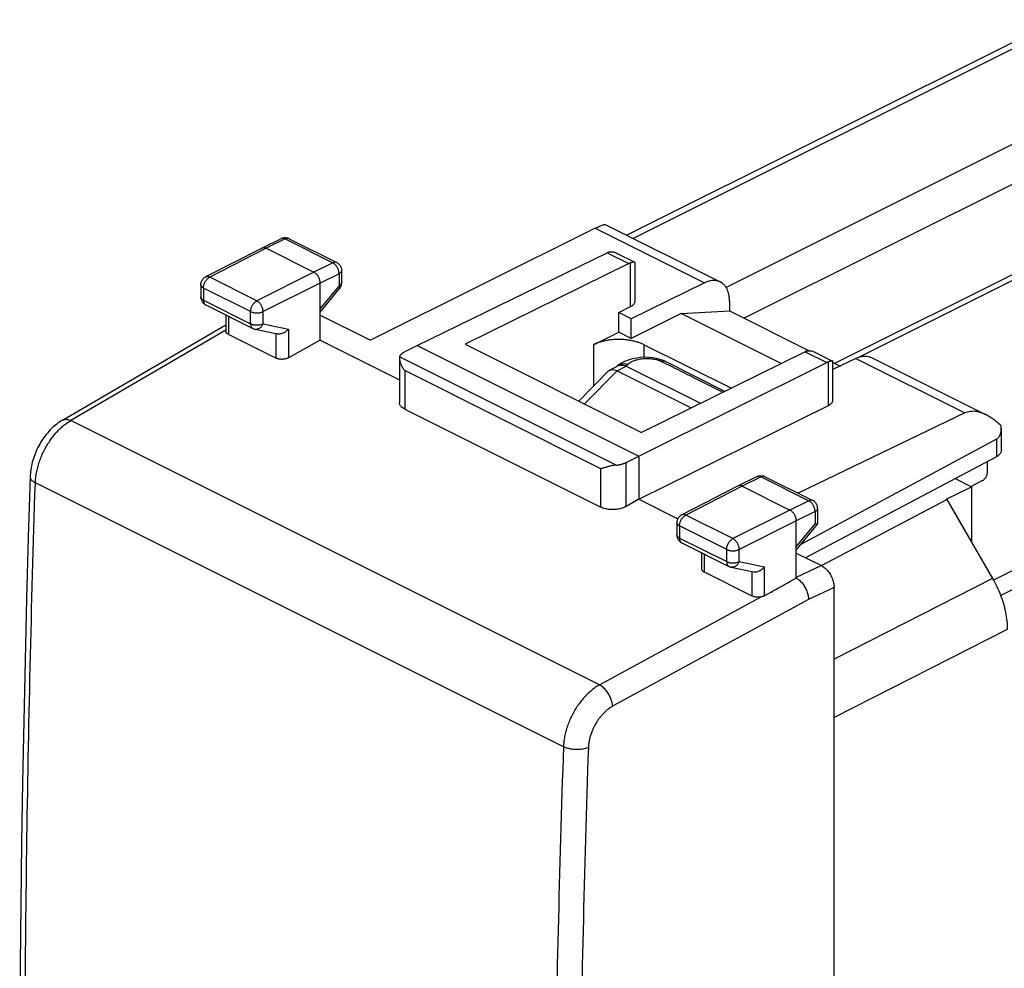
# Model space of a CAD drawing. Units: millimetres. Extents: x -25.3 to 26.1, y -29 to 31.7.
# Drawn here: x -25.3 to 2.3, y 1.4 to 28 of the extents above; entities that cross this region are included whole.
import ezdxf

# ---------------------------------------------------------------- set-up
doc = ezdxf.new("R2010")
doc.units = ezdxf.units.MM
doc.header["$LTSCALE"] = 36.425481
doc.layers.get('0').update_dxf_attribs({"linetype": 'CONTINUOUS'})

msp = doc.modelspace()

# ---------------------------------------------------------------- linework, layer by layer
at = {"color": 3, "linetype": 'CONTINUOUS'}
msp.add_line((3.834, 27.997), (-8.276, 21.942), dxfattribs=at)
at = {"color": 9, "linetype": 'CONTINUOUS'}
for p, q in [((4.151, 27.977), (-8.097, 21.853)), ((6.835, 26.635), (-5.485, 20.475)), ((7.337, 25.769), (-4.977, 19.612)), ((-9.158, 22.138), (-6.091, 20.605)), ((-17.867, 21.837), (-18.401, 21.576)), ((-17.867, 21.837), (-16.53, 21.168)), ((-18.401, 21.576), (-19.984, 20.765)), ((-8.822, 21.448), (-8.217, 21.146)), ((-16.53, 21.168), (-17.058, 20.905)), ((-8.168, 19.938), (-8.168, 21.166)), ((-18.659, 20.102), (-19.984, 20.765)), ((-17.058, 20.905), (-18.659, 20.102)), ((-16.353, 20.863), (-16.881, 20.6)), ((-16.353, 20.863), (-16.353, 20.516)), ((-20.16, 20.46), (-20.16, 20.12)), ((-18.835, 19.798), (-20.16, 20.46)), ((-16.881, 20.6), (-18.482, 19.797)), ((-16.881, 19.873), (-16.353, 20.516)), ((-20.16, 20.12), (-18.835, 19.458)), ((17.595, 20.043), (2.019, 12.255)), ((-19.457, 19.666), (-19.457, 19.157)), ((-18.835, 19.458), (-18.835, 19.798)), ((-18.482, 19.457), (-18.482, 19.797)), ((17.95, 19.685), (2.222, 11.821)), ((-18.482, 19.457), (-17.771, 19.309)), ((-19.53, 19.278), (-23.886, 16.738)), ((-18.124, 19.179), (-18.124, 18.49)), ((-17.771, 19.309), (-17.771, 18.501)), ((-9.209, 18.869), (-9.209, 17.704)), ((-7.795, 18.869), (-7.795, 18.514)), ((-8.576, 15.487), (-14.652, 18.525)), ((-3.267, 18.671), (-2.662, 18.368)), ((-8.544, 18.131), (-8.29, 18.268)), ((-2.611, 17.162), (-2.611, 18.389)), ((-1.849, 18.483), (1.218, 16.95)), ((-14.51, 18.14), (-14.51, 17.06)), ((-8.999, 15.385), (-14.51, 18.14)), ((-9.464, 17.204), (-8.546, 18.132)), ((-9.037, 9.314), (-23.886, 16.738)), ((2.1, 16.216), (2.1, 15.719)), ((-8.294, 14.326), (-8.294, 15.558)), ((-8.999, 14.304), (-8.999, 15.385)), ((-10.053, 7.574), (-24.878, 14.987)), ((-4.503, 15.155), (-5.037, 14.894)), ((-4.503, 15.155), (-3.165, 14.486)), ((-5.037, 14.894), (-6.62, 14.082)), ((-3.165, 14.486), (-3.693, 14.223)), ((-3.693, 14.223), (-5.295, 13.42)), ((-2.988, 14.181), (-3.517, 13.918)), ((-2.988, 14.181), (-2.988, 13.834)), ((-5.295, 13.42), (-6.62, 14.082)), ((-3.517, 13.918), (-5.118, 13.115)), ((-3.517, 13.191), (-2.988, 13.834)), ((-6.795, 13.778), (-6.795, 13.438)), ((-5.47, 13.115), (-6.795, 13.778)), ((-6.795, 13.438), (-5.47, 12.776)), ((-5.47, 12.776), (-5.47, 13.115)), ((-5.118, 12.775), (-5.118, 13.115)), ((-6.092, 12.475), (-6.092, 12.984)), ((-5.118, 12.775), (-4.407, 12.626)), ((-4.759, 11.808), (-4.759, 12.497)), ((-4.407, 11.818), (-4.407, 12.626)), ((-2.81, 12.662), (-3.517, 12.328)), ((1.993, 12.303), (-2.456, 10.04)), ((-2.456, 12.052), (-3.174, 11.713)), ((-9.037, 9.314), (-4.518, 11.781)), ((-3.174, 11.713), (-8.672, 8.711)), ((2.407, 10.872), (-2.456, 8.397))]:
    msp.add_line(p, q, dxfattribs=at)
at = {"color": 0, "linetype": 'CONTINUOUS'}
for p, q in [((6.634, 22.88), (-2.441, 18.343)), ((-1.756, 18.521), (6.708, 22.753)), ((-9.158, 22.138), (-15.473, 18.993)), ((-8.878, 22.243), (-5.65, 20.63)), ((-17.977, 21.845), (-18.512, 21.584)), ((-17.756, 21.843), (-16.419, 21.175)), ((-18.514, 21.583), (-20.097, 20.771)), ((-18.512, 21.584), (-18.514, 21.583)), ((-18.401, 21.576), (-17.058, 20.905)), ((-14.159, 18.849), (-8.822, 21.448)), ((-8.546, 21.434), (-8.05, 21.186)), ((-8.217, 21.146), (-12.815, 18.879)), ((-8.043, 20.087), (-8.043, 21.175)), ((-16.281, 20.951), (-16.281, 20.604)), ((-20.233, 20.549), (-20.233, 20.209)), ((-16.881, 18.998), (-16.881, 20.6)), ((-6.091, 20.605), (-8.148, 19.598)), ((-16.881, 19.783), (-16.337, 20.445)), ((-20.095, 19.985), (-18.77, 19.322)), ((-8.502, 19.775), (-8.168, 19.938)), ((-5.391, 20.089), (-5.391, 19.818)), ((-19.53, 19.703), (-19.53, 19.249)), ((-16.881, 19.697), (-15.473, 18.993)), ((-8.502, 19.222), (-8.502, 19.775)), ((-8.148, 19.598), (-8.502, 19.775)), ((-6.75, 19.744), (-8.148, 19.046)), ((-6.75, 19.744), (-5.391, 19.818)), ((-3.94, 18.339), (-6.75, 19.744)), ((-5.391, 19.818), (-3.155, 18.7)), ((-24.119, 16.747), (-19.53, 19.423)), ((-8.148, 19.046), (-8.148, 19.598)), ((-18.124, 18.49), (-19.457, 19.157)), ((-18.709, 19.301), (-18.085, 19.171)), ((-9.209, 18.869), (-8.502, 19.222)), ((-8.148, 19.046), (-8.502, 19.222)), ((-16.881, 18.998), (-17.771, 18.501)), ((-16.881, 18.998), (-14.657, 17.885)), ((-14.512, 18.668), (-14.159, 18.849)), ((-14.159, 18.849), (-7.936, 15.738)), ((-12.815, 18.879), (-7.865, 16.404)), ((-5.348, 17.645), (-7.795, 18.869)), ((-3.267, 18.671), (-7.865, 16.404)), ((-2.991, 18.657), (-2.495, 18.409)), ((-14.657, 18.483), (-14.657, 17.243)), ((-8.759, 18.15), (-8.555, 18.259)), ((-8.529, 18.28), (-8.556, 18.261)), ((-8.509, 18.294), (-8.529, 18.28)), ((-8.445, 18.337), (-8.509, 18.294)), ((-8.509, 18.294), (-8.509, 18.294)), ((-8.342, 18.392), (-8.445, 18.337)), ((-8.29, 18.268), (-6.202, 17.224)), ((-7.936, 15.738), (-2.662, 18.368)), ((-7.344, 18.455), (-7.441, 18.481)), ((-7.098, 18.345), (-7.21, 18.401)), ((-5.524, 17.558), (-7.098, 18.345)), ((-1.849, 18.483), (-2.488, 18.171)), ((-2.488, 17.31), (-2.488, 18.397)), ((-2.488, 18.367), (-2.289, 18.268)), ((-1.408, 18.509), (1.819, 16.895)), ((-9.624, 17.284), (-8.793, 18.124)), ((-8.792, 18.125), (-8.76, 18.149)), ((-8.546, 18.132), (-6.469, 17.093)), ((-7.936, 14.525), (-2.611, 17.162)), ((-14.51, 17.06), (-8.999, 14.304)), ((1.218, 16.95), (-3.465, 14.698)), ((2.24, 16.516), (2.24, 15.895)), ((2.1, 16.216), (-3.392, 13.253)), ((-8.294, 15.558), (-7.936, 15.738)), ((-7.936, 15.738), (-7.936, 14.525)), ((2.1, 15.719), (-3.258, 12.886)), ((1.852, 15.294), (1.852, 15.587)), ((-4.613, 15.162), (-5.148, 14.902)), ((-4.392, 15.161), (-3.054, 14.493)), ((0.943, 15.107), (1.398, 14.88)), ((1.712, 15.05), (1.394, 14.887)), ((-5.15, 14.901), (-6.733, 14.089)), ((-5.148, 14.902), (-5.15, 14.901)), ((-5.037, 14.894), (-3.693, 14.223)), ((0.691, 14.526), (1.398, 14.88)), ((1.398, 14.88), (1.398, 13.33)), ((-7.936, 14.525), (-8.294, 14.326)), ((-7.936, 14.525), (-6.842, 13.978)), ((-2.812, 12.667), (0.71, 14.517)), ((0.691, 14.526), (0.71, 14.517)), ((0.71, 14.517), (1.993, 12.303)), ((-2.916, 14.269), (-2.916, 13.834)), ((-6.869, 13.866), (-6.869, 13.526)), ((-3.517, 12.315), (-3.517, 13.918)), ((-3.517, 13.101), (-2.917, 13.831)), ((-6.731, 13.303), (-5.406, 12.64)), ((-6.166, 12.566), (-6.166, 13.02)), ((-3.517, 13.015), (-2.81, 12.662)), ((-4.759, 11.808), (-6.092, 12.475)), ((-5.345, 12.619), (-4.72, 12.489)), ((-2.456, -25.865), (-2.456, 12.052))]:
    msp.add_line(p, q, dxfattribs=at)
for points in [[(-8.12, 18.47), (-8.233, 18.436), (-8.342, 18.392)], [(-7.441, 18.481), (-7.546, 18.5), (-7.656, 18.512), (-7.771, 18.515), (-7.888, 18.509), (-8.004, 18.494), (-8.12, 18.47)], [(-7.209, 18.4), (-7.255, 18.422), (-7.344, 18.455)], [(-24.119, 16.747), (-24.151, 16.728), (-24.194, 16.7), (-24.236, 16.671), (-24.277, 16.64), (-24.317, 16.608), (-24.357, 16.574), (-24.395, 16.539), (-24.433, 16.502), (-24.47, 16.464), (-24.506, 16.425), (-24.541, 16.385), (-24.575, 16.344), (-24.608, 16.301), (-24.64, 16.257), (-24.671, 16.213), (-24.701, 16.167), (-24.73, 16.121), (-24.757, 16.074), (-24.784, 16.025), (-24.809, 15.977), (-24.833, 15.927), (-24.855, 15.877), (-24.877, 15.827), (-24.897, 15.776), (-24.916, 15.724), (-24.933, 15.673), (-24.949, 15.62), (-24.964, 15.568), (-24.977, 15.516), (-24.988, 15.463), (-24.998, 15.41), (-25.007, 15.357), (-25.014, 15.304), (-25.019, 15.252), (-25.023, 15.199), (-25.025, 15.162)], [(-25.025, 15.162), (-25.078, 13.451), (-25.126, 11.729), (-25.168, 10.011), (-25.206, 8.294), (-25.238, 6.581), (-25.264, 4.87), (-25.286, 3.161), (-25.302, 1.455), (-25.313, -0.248), (-25.318, -1.948), (-25.318, -3.646), (-25.313, -5.34), (-25.302, -7.032), (-25.286, -8.722), (-25.264, -10.408), (-25.238, -12.091), (-25.206, -13.772), (-25.168, -15.45), (-25.126, -17.124), (-25.078, -18.796), (-25.025, -20.451)]]:
    msp.add_lwpolyline(points, dxfattribs=at)
for points, knots in [([(-9.158, 22.138), (-9.137, 22.148), (-9.097, 22.168), (-9.041, 22.194), (-8.991, 22.215), (-8.949, 22.232), (-8.914, 22.241), (-8.893, 22.246), (-8.88, 22.244), (-8.877, 22.243)], [0, 0, 0, 0, 0.23292, 0.439916, 0.619408, 0.770046, 0.888033, 0.969986, 1, 1, 1, 1]), ([(-17.756, 21.843), (-17.768, 21.85), (-17.794, 21.86), (-17.835, 21.869), (-17.877, 21.871), (-17.919, 21.866), (-17.953, 21.856), (-17.972, 21.847), (-17.977, 21.845)], [0, 0, 0, 0, 0.178042, 0.360592, 0.544191, 0.72855, 0.91494, 1, 1, 1, 1]), ([(-18.401, 21.576), (-18.409, 21.581), (-18.426, 21.587), (-18.45, 21.593), (-18.474, 21.594), (-18.495, 21.591), (-18.507, 21.586), (-18.512, 21.584)], [0, 0, 0, 0, 0.236514, 0.456478, 0.662057, 0.857172, 1, 1, 1, 1]), ([(-8.771, 21.469), (-8.78, 21.466), (-8.797, 21.46), (-8.814, 21.452), (-8.822, 21.448)], [0, 0, 0, 0, 0.489993, 1, 1, 1, 1]), ([(-8.771, 21.469), (-8.759, 21.473), (-8.732, 21.478), (-8.688, 21.478), (-8.641, 21.471), (-8.593, 21.456), (-8.561, 21.442), (-8.547, 21.434)], [0, 0, 0, 0, 0.167575, 0.352938, 0.559603, 0.790564, 1, 1, 1, 1]), ([(-16.419, 21.175), (-16.407, 21.169), (-16.384, 21.155), (-16.353, 21.129), (-16.327, 21.098), (-16.306, 21.063), (-16.29, 21.025), (-16.282, 20.987), (-16.281, 20.962), (-16.281, 20.951)], [0, 0, 0, 0, 0.143753, 0.288612, 0.433195, 0.58189, 0.731084, 0.880093, 1, 1, 1, 1]), ([(-8.168, 21.166), (-8.176, 21.163), (-8.193, 21.157), (-8.209, 21.15), (-8.217, 21.146)], [0, 0, 0, 0, 0.490212, 1, 1, 1, 1]), ([(-8.049, 21.186), (-8.053, 21.188), (-8.063, 21.189), (-8.081, 21.188), (-8.106, 21.183), (-8.136, 21.176), (-8.157, 21.169), (-8.168, 21.166)], [0, 0, 0, 0, 0.09208, 0.248269, 0.455504, 0.708732, 1, 1, 1, 1]), ([(-8.043, 21.175), (-8.043, 21.176), (-8.043, 21.179), (-8.046, 21.184), (-8.049, 21.186), (-8.049, 21.186)], [0, 0, 0, 0, 0.098783, 0.856759, 1, 1, 1, 1]), ([(-20.233, 20.549), (-20.233, 20.563), (-20.231, 20.592), (-20.219, 20.634), (-20.201, 20.673), (-20.176, 20.709), (-20.145, 20.74), (-20.118, 20.76), (-20.101, 20.769), (-20.097, 20.771)], [0, 0, 0, 0, 0.156268, 0.314361, 0.473341, 0.63279, 0.792567, 0.952435, 1, 1, 1, 1]), ([(-16.881, 20.6), (-16.881, 20.61), (-16.882, 20.632), (-16.888, 20.665), (-16.897, 20.698), (-16.909, 20.731), (-16.924, 20.763), (-16.941, 20.794), (-16.962, 20.823), (-16.984, 20.849), (-17.007, 20.871), (-17.032, 20.89), (-17.049, 20.9), (-17.058, 20.905)], [0, 0, 0, 0, 0.086298, 0.176772, 0.270494, 0.366377, 0.463236, 0.559842, 0.654978, 0.747492, 0.836354, 0.920721, 1, 1, 1, 1]), ([(-16.337, 20.445), (-16.329, 20.456), (-16.313, 20.479), (-16.295, 20.517), (-16.284, 20.557), (-16.281, 20.586), (-16.281, 20.602), (-16.281, 20.604)], [0, 0, 0, 0, 0.241953, 0.485236, 0.728623, 0.971952, 1, 1, 1, 1]), ([(-5.65, 20.63), (-5.664, 20.637), (-5.701, 20.653), (-5.766, 20.668), (-5.844, 20.673), (-5.925, 20.664), (-6.009, 20.641), (-6.064, 20.618), (-6.091, 20.605)], [0, 0, 0, 0, 0.100774, 0.263774, 0.433009, 0.61075, 0.799486, 1, 1, 1, 1]), ([(-5.391, 20.089), (-5.391, 20.123), (-5.394, 20.189), (-5.409, 20.284), (-5.433, 20.371), (-5.468, 20.449), (-5.512, 20.517), (-5.564, 20.574), (-5.612, 20.609), (-5.642, 20.626), (-5.65, 20.63)], [0, 0, 0, 0, 0.160629, 0.31268, 0.455723, 0.590508, 0.717535, 0.838932, 0.956375, 1, 1, 1, 1]), ([(-20.233, 20.209), (-20.233, 20.196), (-20.231, 20.17), (-20.222, 20.133), (-20.208, 20.097), (-20.188, 20.064), (-20.164, 20.034), (-20.135, 20.008), (-20.111, 19.993), (-20.097, 19.986), (-20.095, 19.985)], [0, 0, 0, 0, 0.137204, 0.275369, 0.414323, 0.553833, 0.693645, 0.833481, 0.97306, 1, 1, 1, 1]), ([(-8.168, 19.938), (-8.154, 19.945), (-8.127, 19.96), (-8.093, 19.987), (-8.066, 20.015), (-8.049, 20.046), (-8.043, 20.071), (-8.043, 20.084), (-8.043, 20.087)], [0, 0, 0, 0, 0.234298, 0.445257, 0.633428, 0.802913, 0.959979, 1, 1, 1, 1]), ([(-19.457, 19.157), (-19.465, 19.161), (-19.481, 19.17), (-19.501, 19.186), (-19.516, 19.204), (-19.526, 19.223), (-19.53, 19.238), (-19.53, 19.247), (-19.53, 19.249)], [0, 0, 0, 0, 0.228361, 0.436093, 0.623428, 0.795591, 0.957633, 1, 1, 1, 1]), ([(-18.77, 19.322), (-18.759, 19.317), (-18.739, 19.309), (-18.719, 19.303), (-18.709, 19.301)], [0, 0, 0, 0, 0.547771, 1, 1, 1, 1]), ([(-17.771, 19.309), (-17.779, 19.299), (-17.796, 19.281), (-17.823, 19.256), (-17.853, 19.233), (-17.886, 19.212), (-17.92, 19.195), (-17.955, 19.181), (-17.991, 19.172), (-18.027, 19.167), (-18.058, 19.167), (-18.077, 19.169), (-18.085, 19.171)], [0, 0, 0, 0, 0.102139, 0.206986, 0.313619, 0.421033, 0.52818, 0.634009, 0.737513, 0.837812, 0.934262, 1, 1, 1, 1]), ([(-7.795, 18.869), (-7.824, 18.884), (-7.887, 18.911), (-7.986, 18.945), (-8.092, 18.973), (-8.205, 18.994), (-8.322, 19.008), (-8.442, 19.016), (-8.562, 19.016), (-8.681, 19.008), (-8.798, 18.994), (-8.911, 18.973), (-9.018, 18.945), (-9.117, 18.911), (-9.179, 18.884), (-9.209, 18.869)], [0, 0, 0, 0, 0.067883, 0.140078, 0.21599, 0.294909, 0.376039, 0.458519, 0.541451, 0.623931, 0.705063, 0.783987, 0.859906, 0.932108, 1, 1, 1, 1]), ([(-14.652, 18.525), (-14.654, 18.515), (-14.656, 18.502), (-14.657, 18.488), (-14.657, 18.484)], [0, 0, 0, 0, 0.718456, 1, 1, 1, 1]), ([(-14.652, 18.525), (-14.65, 18.532), (-14.645, 18.545), (-14.635, 18.565), (-14.621, 18.584), (-14.605, 18.603), (-14.585, 18.62), (-14.563, 18.637), (-14.539, 18.653), (-14.521, 18.663), (-14.512, 18.668)], [0, 0, 0, 0, 0.10292, 0.210474, 0.323871, 0.444005, 0.571471, 0.706596, 0.849473, 1, 1, 1, 1]), ([(-3.218, 18.691), (-3.226, 18.688), (-3.243, 18.682), (-3.259, 18.675), (-3.267, 18.671)], [0, 0, 0, 0, 0.490212, 1, 1, 1, 1]), ([(-3.218, 18.691), (-3.206, 18.695), (-3.179, 18.7), (-3.135, 18.701), (-3.087, 18.694), (-3.039, 18.679), (-3.007, 18.664), (-2.992, 18.657)], [0, 0, 0, 0, 0.166505, 0.350652, 0.555955, 0.78529, 1, 1, 1, 1]), ([(-1.849, 18.483), (-1.821, 18.497), (-1.766, 18.52), (-1.683, 18.542), (-1.601, 18.552), (-1.523, 18.547), (-1.459, 18.531), (-1.422, 18.515), (-1.408, 18.509)], [0, 0, 0, 0, 0.200514, 0.38925, 0.566991, 0.736226, 0.899226, 1, 1, 1, 1]), ([(-17.771, 18.501), (-17.781, 18.496), (-17.801, 18.486), (-17.835, 18.474), (-17.871, 18.465), (-17.909, 18.459), (-17.948, 18.456), (-17.986, 18.457), (-18.024, 18.46), (-18.06, 18.467), (-18.093, 18.477), (-18.114, 18.485), (-18.124, 18.49)], [0, 0, 0, 0, 0.09097, 0.188611, 0.290702, 0.396696, 0.503884, 0.61073, 0.715687, 0.816133, 0.911599, 1, 1, 1, 1]), ([(-14.657, 18.484), (-14.657, 18.476), (-14.656, 18.456), (-14.65, 18.423), (-14.641, 18.383), (-14.627, 18.343), (-14.61, 18.301), (-14.589, 18.26), (-14.566, 18.219), (-14.539, 18.179), (-14.52, 18.153), (-14.51, 18.14)], [0, 0, 0, 0, 0.059711, 0.159635, 0.267063, 0.380496, 0.498729, 0.620732, 0.745565, 0.872312, 1, 1, 1, 1]), ([(-8.349, 18.283), (-8.385, 18.289), (-8.451, 18.289), (-8.516, 18.276), (-8.542, 18.264)], [0, 0, 0, 0, 0.556179, 1, 1, 1, 1]), ([(-2.611, 18.389), (-2.62, 18.386), (-2.637, 18.38), (-2.653, 18.372), (-2.662, 18.368)], [0, 0, 0, 0, 0.48976, 1, 1, 1, 1]), ([(-2.494, 18.409), (-2.498, 18.41), (-2.508, 18.412), (-2.526, 18.411), (-2.55, 18.406), (-2.579, 18.399), (-2.6, 18.392), (-2.611, 18.389)], [0, 0, 0, 0, 0.089657, 0.246001, 0.453609, 0.707559, 1, 1, 1, 1]), ([(-2.488, 18.398), (-2.488, 18.398), (-2.488, 18.402), (-2.49, 18.406), (-2.494, 18.408), (-2.494, 18.409)], [0, 0, 0, 0, 0.081124, 0.836133, 1, 1, 1, 1]), ([(-14.51, 17.06), (-14.526, 17.068), (-14.556, 17.085), (-14.595, 17.115), (-14.625, 17.149), (-14.646, 17.185), (-14.655, 17.217), (-14.657, 17.237), (-14.657, 17.243)], [0, 0, 0, 0, 0.218106, 0.417309, 0.598029, 0.764101, 0.919831, 1, 1, 1, 1]), ([(-2.611, 17.162), (-2.597, 17.169), (-2.571, 17.184), (-2.537, 17.21), (-2.511, 17.239), (-2.494, 17.27), (-2.488, 17.294), (-2.488, 17.307), (-2.488, 17.31)], [0, 0, 0, 0, 0.235648, 0.447724, 0.636878, 0.807373, 0.965663, 1, 1, 1, 1]), ([(1.818, 16.896), (1.795, 16.907), (1.737, 16.934), (1.646, 16.967), (1.546, 16.99), (1.453, 16.999), (1.368, 16.995), (1.29, 16.979), (1.241, 16.961), (1.218, 16.95)], [0, 0, 0, 0, 0.123827, 0.305477, 0.468247, 0.615806, 0.751062, 0.878088, 1, 1, 1, 1]), ([(2.236, 16.588), (2.195, 16.628), (2.114, 16.702), (1.988, 16.797), (1.889, 16.859), (1.833, 16.888), (1.818, 16.896)], [0, 0, 0, 0, 0.331318, 0.633104, 0.904904, 1, 1, 1, 1]), ([(2.1, 16.216), (2.111, 16.222), (2.134, 16.237), (2.164, 16.266), (2.189, 16.301), (2.211, 16.343), (2.227, 16.393), (2.238, 16.451), (2.24, 16.493), (2.24, 16.515), (2.24, 16.516)], [0, 0, 0, 0, 0.113954, 0.231161, 0.354466, 0.488704, 0.637407, 0.80452, 0.993261, 1, 1, 1, 1]), ([(2.24, 15.895), (2.24, 15.89), (2.239, 15.872), (2.231, 15.842), (2.211, 15.807), (2.182, 15.775), (2.144, 15.744), (2.115, 15.727), (2.1, 15.719)], [0, 0, 0, 0, 0.06624, 0.220974, 0.387878, 0.571456, 0.775428, 1, 1, 1, 1]), ([(-8.576, 15.487), (-8.593, 15.486), (-8.627, 15.482), (-8.677, 15.473), (-8.725, 15.462), (-8.771, 15.45), (-8.815, 15.438), (-8.857, 15.426), (-8.896, 15.415), (-8.932, 15.404), (-8.967, 15.394), (-8.988, 15.388), (-8.999, 15.385)], [0, 0, 0, 0, 0.119059, 0.235823, 0.349112, 0.458212, 0.562629, 0.661945, 0.755761, 0.843667, 0.925234, 1, 1, 1, 1]), ([(-8.576, 15.487), (-8.563, 15.488), (-8.537, 15.491), (-8.498, 15.496), (-8.46, 15.503), (-8.424, 15.511), (-8.389, 15.521), (-8.355, 15.532), (-8.324, 15.544), (-8.303, 15.554), (-8.294, 15.558)], [0, 0, 0, 0, 0.135103, 0.268461, 0.399459, 0.527511, 0.652066, 0.772619, 0.888725, 1, 1, 1, 1]), ([(1.712, 15.05), (1.72, 15.054), (1.737, 15.065), (1.761, 15.085), (1.782, 15.109), (1.802, 15.136), (1.819, 15.166), (1.833, 15.198), (1.844, 15.23), (1.85, 15.262), (1.852, 15.284), (1.852, 15.294)], [0, 0, 0, 0, 0.097516, 0.202683, 0.313649, 0.429597, 0.547323, 0.665845, 0.78177, 0.893967, 1, 1, 1, 1]), ([(-4.613, 15.162), (-4.601, 15.168), (-4.575, 15.178), (-4.534, 15.187), (-4.492, 15.189), (-4.45, 15.183), (-4.417, 15.173), (-4.398, 15.164), (-4.392, 15.161)], [0, 0, 0, 0, 0.177429, 0.359374, 0.542374, 0.726053, 0.911768, 1, 1, 1, 1]), ([(-5.037, 14.894), (-5.045, 14.898), (-5.061, 14.905), (-5.086, 14.911), (-5.11, 14.912), (-5.131, 14.909), (-5.143, 14.904), (-5.148, 14.902)], [0, 0, 0, 0, 0.236514, 0.456478, 0.662057, 0.857172, 1, 1, 1, 1]), ([(-2.916, 14.269), (-2.916, 14.283), (-2.919, 14.312), (-2.93, 14.354), (-2.948, 14.394), (-2.973, 14.43), (-3.004, 14.461), (-3.033, 14.481), (-3.05, 14.49), (-3.054, 14.493)], [0, 0, 0, 0, 0.155089, 0.311919, 0.469636, 0.627849, 0.786407, 0.945086, 1, 1, 1, 1]), ([(-8.294, 14.326), (-8.311, 14.316), (-8.349, 14.298), (-8.409, 14.276), (-8.473, 14.258), (-8.541, 14.246), (-8.611, 14.238), (-8.682, 14.236), (-8.752, 14.239), (-8.82, 14.248), (-8.885, 14.261), (-8.944, 14.28), (-8.981, 14.295), (-8.999, 14.304)], [0, 0, 0, 0, 0.082471, 0.170393, 0.262491, 0.357979, 0.454989, 0.552737, 0.649167, 0.743526, 0.833998, 0.91988, 1, 1, 1, 1]), ([(-3.517, 13.918), (-3.517, 13.928), (-3.518, 13.95), (-3.523, 13.983), (-3.532, 14.016), (-3.544, 14.049), (-3.559, 14.081), (-3.577, 14.112), (-3.597, 14.14), (-3.619, 14.166), (-3.643, 14.189), (-3.667, 14.208), (-3.685, 14.218), (-3.693, 14.223)], [0, 0, 0, 0, 0.086298, 0.176772, 0.270494, 0.366377, 0.463236, 0.559842, 0.654978, 0.747492, 0.836354, 0.920721, 1, 1, 1, 1]), ([(-6.733, 14.089), (-6.74, 14.085), (-6.758, 14.075), (-6.785, 14.054), (-6.812, 14.026), (-6.835, 13.994), (-6.852, 13.958), (-6.864, 13.92), (-6.868, 13.889), (-6.869, 13.871), (-6.869, 13.866)], [0, 0, 0, 0, 0.087638, 0.228802, 0.370694, 0.513437, 0.657053, 0.801569, 0.946811, 1, 1, 1, 1]), ([(-2.924, 13.827), (-2.927, 13.827), (-2.935, 13.826), (-2.95, 13.827), (-2.968, 13.83), (-2.981, 13.832), (-2.988, 13.834)], [0, 0, 0, 0, 0.161521, 0.384953, 0.666408, 1, 1, 1, 1]), ([(-2.917, 13.831), (-2.917, 13.831), (-2.919, 13.829), (-2.921, 13.828), (-2.924, 13.827)], [0, 0, 0, 0, 0.07195, 1, 1, 1, 1]), ([(-6.869, 13.526), (-6.869, 13.514), (-6.867, 13.488), (-6.858, 13.451), (-6.844, 13.415), (-6.824, 13.382), (-6.799, 13.352), (-6.77, 13.326), (-6.746, 13.311), (-6.733, 13.304), (-6.731, 13.303)], [0, 0, 0, 0, 0.137204, 0.275369, 0.414323, 0.553833, 0.693645, 0.833481, 0.97306, 1, 1, 1, 1]), ([(-6.092, 12.475), (-6.101, 12.479), (-6.118, 12.489), (-6.138, 12.505), (-6.154, 12.524), (-6.163, 12.545), (-6.166, 12.559), (-6.166, 12.566), (-6.166, 12.566)], [0, 0, 0, 0, 0.238787, 0.45517, 0.649086, 0.827392, 0.99649, 1, 1, 1, 1]), ([(-5.406, 12.64), (-5.395, 12.635), (-5.375, 12.627), (-5.354, 12.621), (-5.345, 12.619)], [0, 0, 0, 0, 0.547771, 1, 1, 1, 1]), ([(-4.721, 12.489), (-4.713, 12.487), (-4.694, 12.484), (-4.662, 12.484), (-4.627, 12.489), (-4.591, 12.499), (-4.556, 12.513), (-4.522, 12.53), (-4.489, 12.55), (-4.459, 12.574), (-4.431, 12.599), (-4.415, 12.617), (-4.407, 12.626)], [0, 0, 0, 0, 0.066193, 0.162637, 0.262829, 0.366156, 0.471778, 0.578733, 0.686016, 0.792622, 0.897582, 1, 1, 1, 1]), ([(-2.81, 12.662), (-2.792, 12.653), (-2.758, 12.632), (-2.708, 12.594), (-2.661, 12.549), (-2.617, 12.497), (-2.577, 12.44), (-2.541, 12.379), (-2.511, 12.314), (-2.487, 12.248), (-2.469, 12.182), (-2.459, 12.116), (-2.456, 12.073), (-2.456, 12.052)], [0, 0, 0, 0, 0.079265, 0.163707, 0.252472, 0.345127, 0.440112, 0.536885, 0.633584, 0.7296, 0.823203, 0.913739, 1, 1, 1, 1]), ([(-4.407, 11.818), (-4.308, 11.873), (-4.11, 11.984), (-3.814, 12.149), (-3.616, 12.26), (-3.517, 12.315)], [0, 0, 0, 0, 0.333013, 0.666315, 1, 1, 1, 1]), ([(-3.517, 12.315), (-3.501, 12.307), (-3.471, 12.287), (-3.427, 12.251), (-3.384, 12.21), (-3.345, 12.163), (-3.307, 12.112), (-3.274, 12.058), (-3.244, 12), (-3.22, 11.942), (-3.2, 11.883), (-3.186, 11.825), (-3.177, 11.768), (-3.174, 11.731), (-3.174, 11.713)], [0, 0, 0, 0, 0.07373, 0.152383, 0.234602, 0.319432, 0.40694, 0.496653, 0.586744, 0.675516, 0.761676, 0.844713, 0.924309, 1, 1, 1, 1]), ([(1.993, 12.303), (2.08, 12.153), (2.229, 11.841), (2.371, 11.358), (2.407, 11.03), (2.407, 10.872)], [0, 0, 0, 0, 0.346773, 0.684534, 1, 1, 1, 1]), ([(-4.518, 11.781), (-4.531, 11.779), (-4.555, 11.776), (-4.592, 11.774), (-4.629, 11.775), (-4.665, 11.779), (-4.699, 11.786), (-4.731, 11.795), (-4.75, 11.804), (-4.759, 11.808)], [0, 0, 0, 0, 0.150252, 0.302135, 0.452432, 0.599925, 0.741175, 0.87531, 1, 1, 1, 1]), ([(-4.407, 11.818), (-4.415, 11.814), (-4.432, 11.805), (-4.459, 11.795), (-4.488, 11.787), (-4.508, 11.783), (-4.518, 11.781)], [0, 0, 0, 0, 0.231555, 0.476765, 0.733748, 1, 1, 1, 1])]:
    msp.add_open_spline(points, degree=3, knots=knots, dxfattribs=at)
at = {"color": 9, "linetype": 'CONTINUOUS'}
for points, knots in [([(-17.867, 21.837), (-17.876, 21.841), (-17.893, 21.849), (-17.92, 21.855), (-17.946, 21.855), (-17.965, 21.85), (-17.975, 21.846), (-17.977, 21.845)], [0, 0, 0, 0, 0.258707, 0.498049, 0.720866, 0.933079, 1, 1, 1, 1]), ([(-17.756, 21.843), (-17.758, 21.845), (-17.768, 21.849), (-17.787, 21.854), (-17.813, 21.854), (-17.84, 21.848), (-17.858, 21.841), (-17.867, 21.837)], [0, 0, 0, 0, 0.0704, 0.281753, 0.503696, 0.742018, 1, 1, 1, 1]), ([(-16.419, 21.175), (-16.421, 21.176), (-16.431, 21.18), (-16.45, 21.185), (-16.476, 21.185), (-16.503, 21.18), (-16.521, 21.173), (-16.53, 21.168)], [0, 0, 0, 0, 0.0704, 0.281753, 0.503696, 0.742018, 1, 1, 1, 1]), ([(-16.353, 20.863), (-16.353, 20.875), (-16.354, 20.899), (-16.361, 20.935), (-16.371, 20.972), (-16.386, 21.008), (-16.403, 21.043), (-16.425, 21.075), (-16.448, 21.105), (-16.474, 21.131), (-16.501, 21.152), (-16.52, 21.163), (-16.53, 21.168)], [0, 0, 0, 0, 0.095286, 0.195445, 0.299225, 0.405161, 0.511669, 0.617133, 0.719998, 0.818841, 0.912502, 1, 1, 1, 1]), ([(-20.16, 20.46), (-20.16, 20.472), (-20.158, 20.496), (-20.152, 20.532), (-20.141, 20.568), (-20.127, 20.604), (-20.109, 20.639), (-20.088, 20.671), (-20.065, 20.701), (-20.039, 20.726), (-20.013, 20.748), (-19.994, 20.76), (-19.984, 20.765)], [0, 0, 0, 0, 0.094937, 0.194978, 0.298696, 0.404625, 0.511166, 0.616696, 0.719645, 0.818583, 0.912318, 1, 1, 1, 1]), ([(-19.984, 20.765), (-19.993, 20.769), (-20.011, 20.776), (-20.038, 20.782), (-20.064, 20.782), (-20.084, 20.777), (-20.094, 20.772), (-20.097, 20.771)], [0, 0, 0, 0, 0.255166, 0.490831, 0.710061, 0.918421, 1, 1, 1, 1]), ([(-16.281, 20.951), (-16.281, 20.945), (-16.283, 20.931), (-16.292, 20.912), (-16.307, 20.894), (-16.328, 20.877), (-16.344, 20.868), (-16.353, 20.863)], [0, 0, 0, 0, 0.161986, 0.338291, 0.534189, 0.754327, 1, 1, 1, 1]), ([(-20.16, 20.46), (-20.169, 20.465), (-20.185, 20.474), (-20.205, 20.49), (-20.221, 20.509), (-20.231, 20.528), (-20.233, 20.542), (-20.233, 20.548), (-20.233, 20.549)], [0, 0, 0, 0, 0.244213, 0.463147, 0.657982, 0.833175, 0.996992, 1, 1, 1, 1]), ([(-16.281, 20.604), (-16.281, 20.597), (-16.283, 20.584), (-16.292, 20.564), (-16.307, 20.546), (-16.328, 20.53), (-16.344, 20.52), (-16.353, 20.516)], [0, 0, 0, 0, 0.162242, 0.33855, 0.53444, 0.754564, 1, 1, 1, 1]), ([(-16.353, 20.516), (-16.349, 20.509), (-16.341, 20.496), (-16.334, 20.477), (-16.331, 20.462), (-16.333, 20.451), (-16.336, 20.446), (-16.337, 20.445)], [0, 0, 0, 0, 0.317708, 0.578026, 0.782766, 0.943753, 1, 1, 1, 1]), ([(-20.16, 20.12), (-20.169, 20.125), (-20.185, 20.134), (-20.205, 20.15), (-20.221, 20.169), (-20.231, 20.188), (-20.233, 20.202), (-20.233, 20.208), (-20.233, 20.209)], [0, 0, 0, 0, 0.244213, 0.463147, 0.657982, 0.833175, 0.996992, 1, 1, 1, 1]), ([(-20.16, 20.12), (-20.16, 20.11), (-20.159, 20.09), (-20.153, 20.061), (-20.143, 20.035), (-20.13, 20.013), (-20.114, 19.996), (-20.101, 19.988), (-20.095, 19.985)], [0, 0, 0, 0, 0.198471, 0.383723, 0.555455, 0.715077, 0.865511, 1, 1, 1, 1]), ([(-18.835, 19.798), (-18.835, 19.809), (-18.833, 19.833), (-18.827, 19.869), (-18.816, 19.906), (-18.802, 19.942), (-18.784, 19.976), (-18.763, 20.009), (-18.74, 20.038), (-18.714, 20.064), (-18.688, 20.086), (-18.669, 20.097), (-18.659, 20.102)], [0, 0, 0, 0, 0.094937, 0.194978, 0.298696, 0.404625, 0.511166, 0.616696, 0.719645, 0.818583, 0.912318, 1, 1, 1, 1]), ([(-18.482, 19.797), (-18.482, 19.809), (-18.484, 19.833), (-18.491, 19.869), (-18.501, 19.905), (-18.516, 19.941), (-18.534, 19.976), (-18.555, 20.009), (-18.578, 20.038), (-18.604, 20.064), (-18.63, 20.086), (-18.65, 20.097), (-18.659, 20.102)], [0, 0, 0, 0, 0.094904, 0.195011, 0.298856, 0.404942, 0.511633, 0.617272, 0.720254, 0.819121, 0.912658, 1, 1, 1, 1]), ([(-18.835, 19.798), (-18.825, 19.793), (-18.804, 19.784), (-18.771, 19.774), (-18.735, 19.767), (-18.698, 19.762), (-18.659, 19.761), (-18.62, 19.762), (-18.582, 19.766), (-18.546, 19.774), (-18.513, 19.784), (-18.492, 19.792), (-18.482, 19.797)], [0, 0, 0, 0, 0.089054, 0.18508, 0.286669, 0.392127, 0.499582, 0.607074, 0.712641, 0.814405, 0.910666, 1, 1, 1, 1]), ([(-18.835, 19.458), (-18.825, 19.453), (-18.804, 19.444), (-18.771, 19.434), (-18.735, 19.427), (-18.698, 19.422), (-18.659, 19.421), (-18.62, 19.422), (-18.582, 19.426), (-18.546, 19.434), (-18.513, 19.444), (-18.492, 19.452), (-18.482, 19.457)], [0, 0, 0, 0, 0.089054, 0.18508, 0.286669, 0.392127, 0.499582, 0.607074, 0.712641, 0.814405, 0.910666, 1, 1, 1, 1]), ([(-18.835, 19.458), (-18.835, 19.447), (-18.834, 19.427), (-18.828, 19.398), (-18.818, 19.373), (-18.805, 19.351), (-18.789, 19.334), (-18.776, 19.326), (-18.77, 19.322)], [0, 0, 0, 0, 0.198471, 0.383723, 0.555455, 0.715077, 0.865511, 1, 1, 1, 1]), ([(-18.482, 19.457), (-18.487, 19.445), (-18.497, 19.422), (-18.517, 19.39), (-18.541, 19.362), (-18.567, 19.338), (-18.595, 19.319), (-18.626, 19.306), (-18.657, 19.299), (-18.685, 19.298), (-18.702, 19.3), (-18.709, 19.301)], [0, 0, 0, 0, 0.128939, 0.255227, 0.377836, 0.496147, 0.6099, 0.719282, 0.824956, 0.928035, 1, 1, 1, 1]), ([(-8.476, 18.314), (-8.45, 18.326), (-8.368, 18.343), (-8.286, 18.334), (-8.236, 18.322)], [0, 0, 0, 0, 0.355564, 1, 1, 1, 1]), ([(-8.291, 18.268), (-8.281, 18.277), (-8.263, 18.295), (-8.245, 18.313), (-8.236, 18.322)], [0, 0, 0, 0, 0.499786, 1, 1, 1, 1]), ([(-8.236, 18.322), (-8.226, 18.332), (-8.203, 18.353), (-8.162, 18.381), (-8.112, 18.406), (-8.055, 18.429), (-7.991, 18.449), (-7.923, 18.464), (-7.85, 18.475), (-7.776, 18.481), (-7.7, 18.482), (-7.624, 18.479), (-7.55, 18.471), (-7.479, 18.458), (-7.426, 18.445), (-7.397, 18.436), (-7.39, 18.434)], [0, 0, 0, 0, 0.048559, 0.104038, 0.167001, 0.237037, 0.312389, 0.391975, 0.474868, 0.559951, 0.646015, 0.731806, 0.816057, 0.897566, 0.975162, 1, 1, 1, 1]), ([(-7.39, 18.434), (-7.377, 18.43), (-7.345, 18.418), (-7.314, 18.405), (-7.296, 18.396)], [0, 0, 0, 0, 0.417389, 1, 1, 1, 1]), ([(-7.21, 18.401), (-7.215, 18.403), (-7.243, 18.414), (-7.275, 18.406), (-7.296, 18.396)], [0, 0, 0, 0, 0.19734, 1, 1, 1, 1]), ([(-7.068, 18.282), (-6.985, 18.241), (-6.815, 18.156), (-6.55, 18.023), (-6.266, 17.881), (-5.972, 17.734), (-5.738, 17.617), (-5.606, 17.551), (-5.573, 17.534)], [0, 0, 0, 0, 0.164923, 0.341738, 0.531585, 0.734518, 0.932704, 1, 1, 1, 1]), ([(-24.878, 14.987), (-24.877, 15.034), (-24.869, 15.13), (-24.847, 15.275), (-24.814, 15.423), (-24.77, 15.571), (-24.715, 15.718), (-24.651, 15.862), (-24.578, 16.002), (-24.496, 16.135), (-24.407, 16.262), (-24.312, 16.38), (-24.211, 16.487), (-24.106, 16.584), (-23.998, 16.668), (-23.923, 16.717), (-23.886, 16.738)], [0, 0, 0, 0, 0.067997, 0.138407, 0.210839, 0.284838, 0.359911, 0.435542, 0.511198, 0.586347, 0.660471, 0.733072, 0.803694, 0.871934, 0.937451, 1, 1, 1, 1]), ([(-24.119, 16.747), (-24.118, 16.748), (-24.105, 16.755), (-24.077, 16.767), (-24.032, 16.774), (-23.985, 16.771), (-23.935, 16.76), (-23.902, 16.746), (-23.886, 16.738)], [0, 0, 0, 0, 0.011597, 0.187638, 0.370289, 0.564611, 0.773975, 1, 1, 1, 1]), ([(-24.878, -20.629), (-24.934, -18.958), (-25.03, -15.609), (-25.126, -10.571), (-25.174, -5.507), (-25.174, -0.417), (-25.126, 4.697), (-25.03, 9.834), (-24.934, 13.267), (-24.878, 14.987)], [0, 0, 0, 0, 0.140748, 0.282211, 0.424381, 0.567252, 0.710817, 0.855069, 1, 1, 1, 1]), ([(-25.025, 15.162), (-25.025, 15.154), (-25.024, 15.135), (-25.014, 15.104), (-24.992, 15.071), (-24.962, 15.04), (-24.924, 15.011), (-24.894, 14.994), (-24.878, 14.987)], [0, 0, 0, 0, 0.09399, 0.239623, 0.399302, 0.578056, 0.778216, 1, 1, 1, 1]), ([(-4.503, 15.155), (-4.511, 15.159), (-4.529, 15.167), (-4.556, 15.172), (-4.582, 15.172), (-4.601, 15.168), (-4.611, 15.164), (-4.613, 15.162)], [0, 0, 0, 0, 0.259143, 0.498424, 0.721192, 0.933352, 1, 1, 1, 1]), ([(-4.392, 15.161), (-4.394, 15.162), (-4.404, 15.167), (-4.423, 15.172), (-4.449, 15.172), (-4.476, 15.166), (-4.494, 15.159), (-4.503, 15.155)], [0, 0, 0, 0, 0.070674, 0.28208, 0.504072, 0.742455, 1, 1, 1, 1]), ([(-3.054, 14.493), (-3.057, 14.494), (-3.067, 14.498), (-3.086, 14.503), (-3.112, 14.503), (-3.139, 14.498), (-3.156, 14.49), (-3.165, 14.486)], [0, 0, 0, 0, 0.070154, 0.281562, 0.503561, 0.741947, 1, 1, 1, 1]), ([(-2.988, 14.181), (-2.988, 14.193), (-2.99, 14.217), (-2.996, 14.253), (-3.007, 14.29), (-3.021, 14.326), (-3.039, 14.36), (-3.06, 14.393), (-3.084, 14.423), (-3.109, 14.448), (-3.136, 14.47), (-3.156, 14.481), (-3.165, 14.486)], [0, 0, 0, 0, 0.095092, 0.195233, 0.298996, 0.404927, 0.511434, 0.616904, 0.719777, 0.818641, 0.912322, 1, 1, 1, 1]), ([(-6.62, 14.082), (-6.629, 14.087), (-6.647, 14.094), (-6.674, 14.1), (-6.7, 14.1), (-6.72, 14.095), (-6.73, 14.09), (-6.733, 14.089)], [0, 0, 0, 0, 0.254664, 0.490326, 0.709549, 0.917907, 1, 1, 1, 1]), ([(-2.916, 14.269), (-2.916, 14.263), (-2.918, 14.249), (-2.928, 14.23), (-2.943, 14.212), (-2.964, 14.195), (-2.98, 14.186), (-2.988, 14.181)], [0, 0, 0, 0, 0.162134, 0.338413, 0.534281, 0.754377, 1, 1, 1, 1]), ([(-6.795, 13.778), (-6.804, 13.782), (-6.82, 13.792), (-6.841, 13.808), (-6.857, 13.826), (-6.866, 13.846), (-6.869, 13.859), (-6.869, 13.866), (-6.869, 13.866)], [0, 0, 0, 0, 0.243816, 0.46282, 0.657713, 0.832964, 0.996819, 1, 1, 1, 1]), ([(-6.795, 13.778), (-6.795, 13.79), (-6.794, 13.813), (-6.787, 13.85), (-6.777, 13.886), (-6.762, 13.922), (-6.745, 13.957), (-6.724, 13.989), (-6.7, 14.018), (-6.675, 14.044), (-6.648, 14.066), (-6.629, 14.077), (-6.62, 14.082)], [0, 0, 0, 0, 0.095104, 0.195141, 0.29885, 0.40476, 0.51128, 0.616787, 0.719712, 0.818625, 0.912337, 1, 1, 1, 1]), ([(-6.795, 13.438), (-6.804, 13.442), (-6.82, 13.452), (-6.841, 13.468), (-6.857, 13.486), (-6.866, 13.506), (-6.869, 13.52), (-6.869, 13.526), (-6.869, 13.526)], [0, 0, 0, 0, 0.244213, 0.463147, 0.657982, 0.833175, 0.996992, 1, 1, 1, 1]), ([(-6.795, 13.438), (-6.795, 13.428), (-6.794, 13.407), (-6.789, 13.379), (-6.779, 13.353), (-6.766, 13.331), (-6.749, 13.314), (-6.737, 13.306), (-6.731, 13.303)], [0, 0, 0, 0, 0.198471, 0.383723, 0.555455, 0.715077, 0.865511, 1, 1, 1, 1]), ([(-5.47, 13.115), (-5.47, 13.127), (-5.469, 13.151), (-5.462, 13.187), (-5.452, 13.223), (-5.437, 13.259), (-5.42, 13.294), (-5.399, 13.327), (-5.375, 13.356), (-5.35, 13.382), (-5.323, 13.403), (-5.304, 13.415), (-5.295, 13.42)], [0, 0, 0, 0, 0.095126, 0.195187, 0.298922, 0.404856, 0.511399, 0.616924, 0.719865, 0.818784, 0.912498, 1, 1, 1, 1]), ([(-5.118, 13.115), (-5.118, 13.127), (-5.12, 13.151), (-5.126, 13.187), (-5.137, 13.223), (-5.152, 13.259), (-5.17, 13.294), (-5.191, 13.326), (-5.214, 13.356), (-5.239, 13.382), (-5.266, 13.403), (-5.285, 13.415), (-5.295, 13.42)], [0, 0, 0, 0, 0.095075, 0.195177, 0.299015, 0.405081, 0.511751, 0.617365, 0.720322, 0.819165, 0.912678, 1, 1, 1, 1]), ([(-5.47, 13.115), (-5.461, 13.111), (-5.44, 13.102), (-5.407, 13.092), (-5.371, 13.084), (-5.333, 13.08), (-5.294, 13.078), (-5.256, 13.08), (-5.218, 13.084), (-5.182, 13.092), (-5.148, 13.102), (-5.128, 13.11), (-5.118, 13.115)], [0, 0, 0, 0, 0.089074, 0.185125, 0.28674, 0.392224, 0.499703, 0.607215, 0.712799, 0.814568, 0.91083, 1, 1, 1, 1]), ([(-5.47, 12.776), (-5.461, 12.771), (-5.44, 12.762), (-5.407, 12.752), (-5.371, 12.744), (-5.333, 12.74), (-5.294, 12.738), (-5.256, 12.74), (-5.218, 12.744), (-5.182, 12.752), (-5.148, 12.762), (-5.128, 12.77), (-5.118, 12.775)], [0, 0, 0, 0, 0.089054, 0.18508, 0.286669, 0.392127, 0.499582, 0.607074, 0.712641, 0.814405, 0.910666, 1, 1, 1, 1]), ([(-5.47, 12.776), (-5.47, 12.765), (-5.469, 12.745), (-5.464, 12.716), (-5.454, 12.691), (-5.441, 12.669), (-5.425, 12.652), (-5.412, 12.643), (-5.406, 12.64)], [0, 0, 0, 0, 0.198471, 0.383723, 0.555455, 0.715077, 0.865511, 1, 1, 1, 1]), ([(-5.118, 12.775), (-5.123, 12.763), (-5.133, 12.74), (-5.153, 12.708), (-5.176, 12.679), (-5.203, 12.656), (-5.231, 12.637), (-5.261, 12.624), (-5.292, 12.616), (-5.32, 12.615), (-5.338, 12.618), (-5.345, 12.619)], [0, 0, 0, 0, 0.128939, 0.255227, 0.377836, 0.496147, 0.6099, 0.719282, 0.824956, 0.928035, 1, 1, 1, 1]), ([(-9.037, 9.314), (-9.076, 9.293), (-9.153, 9.245), (-9.263, 9.162), (-9.371, 9.067), (-9.474, 8.961), (-9.571, 8.844), (-9.662, 8.719), (-9.746, 8.586), (-9.821, 8.447), (-9.887, 8.303), (-9.943, 8.157), (-9.988, 8.01), (-10.022, 7.863), (-10.044, 7.718), (-10.052, 7.621), (-10.053, 7.574)], [0, 0, 0, 0, 0.063122, 0.129087, 0.197652, 0.268484, 0.341186, 0.415315, 0.490385, 0.565891, 0.641316, 0.716145, 0.789879, 0.862046, 0.932209, 1, 1, 1, 1]), ([(-8.672, 8.711), (-8.673, 8.732), (-8.677, 8.775), (-8.69, 8.839), (-8.71, 8.904), (-8.736, 8.969), (-8.768, 9.033), (-8.805, 9.093), (-8.846, 9.15), (-8.89, 9.201), (-8.937, 9.246), (-8.986, 9.284), (-9.02, 9.305), (-9.037, 9.314)], [0, 0, 0, 0, 0.085084, 0.174824, 0.268233, 0.364152, 0.461316, 0.558406, 0.654108, 0.747165, 0.836435, 0.920952, 1, 1, 1, 1]), ([(-8.672, 8.711), (-8.697, 8.697), (-8.749, 8.666), (-8.823, 8.611), (-8.895, 8.547), (-8.964, 8.476), (-9.03, 8.399), (-9.091, 8.315), (-9.147, 8.227), (-9.197, 8.134), (-9.241, 8.039), (-9.279, 7.942), (-9.309, 7.843), (-9.332, 7.745), (-9.347, 7.649), (-9.352, 7.585), (-9.353, 7.553)], [0, 0, 0, 0, 0.063233, 0.129314, 0.197966, 0.268855, 0.341589, 0.415725, 0.490781, 0.566255, 0.641635, 0.716409, 0.790081, 0.862185, 0.932289, 1, 1, 1, 1]), ([(-10.053, 7.574), (-10.111, 5.855), (-10.21, 2.424), (-10.31, -2.712), (-10.36, -7.825), (-10.36, -12.914), (-10.31, -17.979), (-10.211, -23.019), (-10.111, -26.37), (-10.053, -28.041)], [0, 0, 0, 0, 0.144861, 0.289065, 0.432605, 0.575474, 0.717667, 0.859178, 1, 1, 1, 1]), ([(-9.353, 7.553), (-9.37, 7.545), (-9.408, 7.532), (-9.468, 7.516), (-9.532, 7.504), (-9.6, 7.497), (-9.669, 7.494), (-9.739, 7.496), (-9.809, 7.503), (-9.876, 7.514), (-9.94, 7.53), (-9.999, 7.549), (-10.036, 7.565), (-10.053, 7.574)], [0, 0, 0, 0, 0.08018, 0.166411, 0.257629, 0.352568, 0.449827, 0.547923, 0.645346, 0.740607, 0.832292, 0.91912, 1, 1, 1, 1]), ([(-9.353, 7.553), (-9.411, 5.836), (-9.51, 2.408), (-9.609, -2.723), (-9.659, -7.83), (-9.659, -12.915), (-9.609, -17.975), (-9.51, -23.009), (-9.411, -26.357), (-9.353, -28.027)], [0, 0, 0, 0, 0.144861, 0.289065, 0.432605, 0.575474, 0.717667, 0.859178, 1, 1, 1, 1])]:
    msp.add_open_spline(points, degree=3, knots=knots, dxfattribs=at)
at = {"color": 0, "linetype": 'CONTINUOUS'}
for points in [[(-8.542, 18.264), (-8.547, 18.263), (-8.551, 18.261), (-8.556, 18.258)], [(-8.29, 18.268), (-8.309, 18.275), (-8.329, 18.28), (-8.349, 18.283)], [(-8.759, 18.146), (-8.745, 18.154), (-8.731, 18.16), (-8.716, 18.164)], [(-8.716, 18.164), (-8.659, 18.178), (-8.596, 18.157), (-8.544, 18.131)], [(2.24, 16.516), (2.24, 16.54), (2.239, 16.564), (2.236, 16.588)], [(-2.916, 13.834), (-2.916, 13.833), (-2.917, 13.832), (-2.917, 13.831)]]:
    msp.add_open_spline(points, degree=3, dxfattribs=at)
at = {"color": 9, "linetype": 'CONTINUOUS'}
for points in [[(-8.509, 18.294), (-8.499, 18.302), (-8.488, 18.308), (-8.476, 18.314)], [(-7.296, 18.396), (-7.246, 18.371), (-7.196, 18.346), (-7.146, 18.321)], [(-7.146, 18.321), (-7.12, 18.308), (-7.094, 18.295), (-7.068, 18.282)]]:
    msp.add_open_spline(points, degree=3, dxfattribs=at)

doc.saveas('drawing.dxf')
